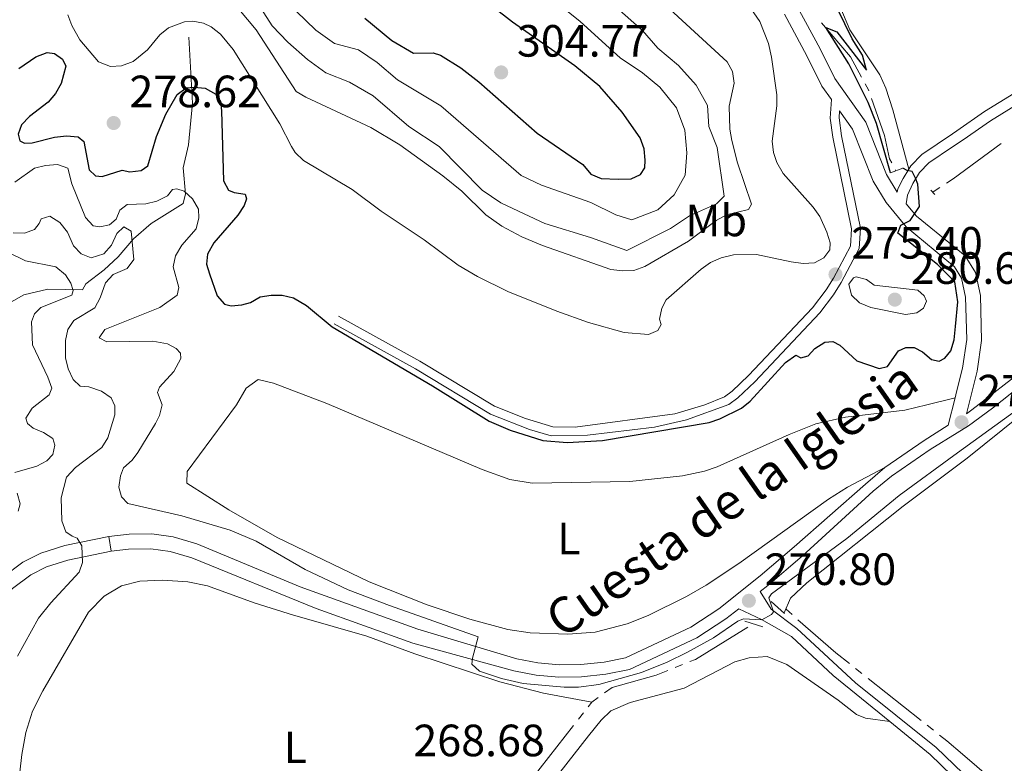
# Model space of a CAD drawing. Units: metres. Extents: x 628647 to 633156, y 648452 to 651504.
# Drawn here: x 631343 to 631561, y 649716 to 649881 of the extents above; entities that cross this region are included whole.
import ezdxf
from ezdxf.enums import TextEntityAlignment as Align

# ---------------------------------------------------------------- set-up
doc = ezdxf.new("R2010")
doc.units = ezdxf.units.M
doc.header["$MEASUREMENT"] = 0
doc.linetypes.add('DGN Style 2', pattern=[46.89471, 28.136826, -18.757884])
doc.linetypes.add('DGN Style 3', pattern=[50.239909999999995, 35.88565, -14.35426])
for name, color, linetype, lineweight in [('Carátula', 7, 'Continuous', 5), ('Elementos auxiliares', 7, 'Continuous', 5), ('Entidades rústicas y varios', 7, 'Continuous', 5), ('Hidrografía', 7, 'Continuous', 5), ('Relieve y altimetría', 7, 'Continuous', 5), ('Textos de rotulación', 7, 'Continuous', 5), ('Viales y ferrocarril', 7, 'Continuous', 5)]:
    doc.layers.add(name, color=color, linetype=linetype, lineweight=lineweight)
doc.styles.add('Style-arial', font='arial.shx', dxfattribs={"bigfont": 'arialbig.shx'})
doc.styles.add('Style-Arial Narrow', font='txt')
doc.styles.add('Style-ariali', font='ariali.shx', dxfattribs={"bigfont": 'arialibig.shx'})

# ---------------------------------------------------------------- blocks, each defined once
blk = doc.blocks.new('5PATER_16')
at = {"layer": 'Relieve y altimetría', "linetype": 'Continuous', "lineweight": 0}
h = blk.add_hatch(color=250, dxfattribs=at)
edge = h.paths.add_edge_path(flags=16)
edge.add_ellipse((1.001171767711639e-08, 1.001171767711639e-08), major_axis=(-1.095731442658747, -1.11071070018244), ratio=0.9994222409660325, start_angle=0, end_angle=360)
blk = doc.blocks.new('5PATER_25')
at = {"layer": 'Relieve y altimetría', "linetype": 'Continuous', "lineweight": 0}
h = blk.add_hatch(color=250, dxfattribs=at)
edge = h.paths.add_edge_path(flags=16)
edge.add_ellipse((1.001171767711639e-08, 1.001171767711639e-08), major_axis=(-1.095731442658747, -1.11071070018244), ratio=0.9994222409660325, start_angle=0, end_angle=360)
blk = doc.blocks.new('5PATER_28')
at = {"layer": 'Relieve y altimetría', "linetype": 'Continuous', "lineweight": 0}
h = blk.add_hatch(color=250, dxfattribs=at)
edge = h.paths.add_edge_path(flags=16)
edge.add_ellipse((1.001171767711639e-08, 1.001171767711639e-08), major_axis=(-1.095731442658747, -1.11071070018244), ratio=0.9994222409660325, start_angle=0, end_angle=360)
blk = doc.blocks.new('5PATER_30')
at = {"layer": 'Relieve y altimetría', "linetype": 'Continuous', "lineweight": 0}
h = blk.add_hatch(color=250, dxfattribs=at)
edge = h.paths.add_edge_path(flags=16)
edge.add_ellipse((1.001171767711639e-08, 1.001171767711639e-08), major_axis=(-1.095731442658747, -1.11071070018244), ratio=0.9994222409660325, start_angle=0, end_angle=360)
blk = doc.blocks.new('5PATER_31')
at = {"layer": 'Relieve y altimetría', "linetype": 'Continuous', "lineweight": 0}
h = blk.add_hatch(color=250, dxfattribs=at)
edge = h.paths.add_edge_path(flags=16)
edge.add_ellipse((1.001171767711639e-08, 1.001171767711639e-08), major_axis=(-1.095731442658747, -1.11071070018244), ratio=0.9994222409660325, start_angle=0, end_angle=360)
blk = doc.blocks.new('5PATER_57')
at = {"layer": 'Relieve y altimetría', "linetype": 'Continuous', "lineweight": 0}
h = blk.add_hatch(color=250, dxfattribs=at)
edge = h.paths.add_edge_path(flags=16)
edge.add_ellipse((1.001171767711639e-08, 1.001171767711639e-08), major_axis=(-1.095731442658747, -1.11071070018244), ratio=0.9994222409660325, start_angle=0, end_angle=360)

msp = doc.modelspace()

# ---------------------------------------------------------------- linework, layer by layer
at = {"layer": 'Carátula', "color": 7, "linetype": 'Continuous', "lineweight": 0}
msp.add_3dface([(628701.926, 648452.4199999999), (633156.1610000001, 648534.7280000001), (633101.288, 651504.233), (628647.054, 651421.925)], dxfattribs=at)
at = {"layer": 'Elementos auxiliares', "color": 250, "linetype": 'Continuous', "lineweight": 0}
msp.add_3dface([(629553.28, 648862.19), (629511.01, 651175.3300000001), (632961.98, 651239.1499999999), (633005.3700000001, 648925.98)], dxfattribs=at)
at = {"layer": 'Entidades rústicas y varios', "color": 92, "linetype": 'Continuous', "lineweight": 0}
for points in [[(631539.797, 649847.9160000001, 274.2560000000001), (631536.2479999999, 649861.0819999999, 273.814), (631534.723, 649865.8459999999, 273.74), (631533.3829999999, 649868.817, 273.736), (631526.7540000001, 649878.77, 273.84), (631521.7050000001, 649890.787, 273.866), (631511.111, 649907.635, 273.918), (631511.128, 649909.7180000001, 273.918), (631512.956, 649912.03, 273.918), (631526.6880000001, 649917.6399999999, 273.918), (631538.642, 649921.9299999999, 273.944), (631547.844, 649925.844, 273.944), (631548.3640000002, 649926.101, 274.866), (631609.5149999999, 649956.3770000001, 274.892), (631619.7820000001, 649960.997, 274.948), (631623.9330000001, 649962.1259999999, 274.728)], [(631512.1869999999, 649749.6140000002, 269.0110000000001), (631513.5970000002, 649752.902, 269.049), (631517.236, 649756.288, 269.041), (631538.5410000001, 649773.2520000001, 268.84), (631550.6850000002, 649782.3430000001, 268.863), (631552.7520000001, 649783.8899999999, 269.79), (631564.426, 649793.3090000001, 269.812), (631574.375, 649800.8330000001, 269.82), (631589.2000000001, 649811.5, 269.8090000000001), (631598.2320000001, 649817.3270000002, 269.582), (631602.5090000001, 649819.1200000001, 269.556), (631606.0789999999, 649819.078, 269.556), (631609.7420000001, 649816.8030000001, 269.556), (631614.223, 649811.9410000001, 269.712), (631621.6950000002, 649804.3940000001, 269.561)], [(631534.5390000001, 649781.8130000001, 271.9340000000001), (631526.23, 649777.5109999999, 271.8040000000001), (631522.0360000001, 649774.8030000001, 271.812), (631502.176, 649760.5390000001, 272.089), (631494.8829999999, 649755.771, 272.089), (631490.571, 649753.2560000002, 272.089), (631482.044, 649749.064, 272.089), (631477.3829999999, 649747.182, 272.097), (631470.3180000001, 649745.3589999999, 272.115), (631464.2490000001, 649744.9269999999, 272.089), (631455.9269999999, 649745.233, 272.141), (631450.9770000001, 649745.9439999999, 272.141), (631442.5390000001, 649748.2239999999, 272.141), (631433.0689999999, 649751.3899999999, 272.141), (631420.2220000002, 649756.4820000001, 272.141), (631399.824, 649766.321, 272.157), (631389.1059999999, 649772.4709999999, 272.198), (631379.777, 649778.3589999999, 272.089), (631379.8459999999, 649780.94, 272.0110000000001), (631390.8189999999, 649795.696, 272.037), (631392.936, 649799.4040000001, 271.985), (631395.5930000001, 649801.317, 271.985), (631399.0460000001, 649800.54, 271.985), (631410.8370000002, 649795.9920000001, 272.0230000000001), (631445.2270000001, 649781.378, 272.112), (631451.415, 649779.1510000001, 272.141), (631456.3810000002, 649778.3540000002, 272.129), (631478.0279999999, 649778.743, 271.989), (631489.6680000002, 649780.0160000002, 271.985), (631494.5700000002, 649781.038, 271.985), (631497.348, 649781.967, 271.985), (631513.3100000002, 649789.1810000001, 272.063), (631519.226, 649791.5050000001, 272.063), (631525.784, 649793.0040000001, 272.063), (631538.9550000001, 649794.5220000001, 272.037), (631543.8019999999, 649795.7550000001, 271.993), (631550.0830000001, 649797.2749999999, 272.661)], [(631343.3470000002, 649711.771, 268.4), (631342.7910000001, 649714.344, 269.049), (631343.2050000001, 649718.246, 269.387), (631344.1329999999, 649723.1669999999, 269.4340000000001), (631345.628, 649727.8800000001, 269.491), (631347.8520000001, 649732.3790000001, 269.58), (631358.013, 649749.7690000001, 269.829), (631361.473, 649753.3589999999, 269.801), (631365.3530000001, 649755.6070000001, 269.777), (631369.4099999999, 649756.659, 269.751), (631374.4070000001, 649756.8810000002, 269.678), (631380.034, 649756.5160000002, 269.652), (631384.4099999999, 649755.645, 269.647), (631394.717, 649751.8530000001, 269.647), (631403.456, 649749.122, 269.647), (631404.7390000002, 649748.763, 269.727), (631419.7270000001, 649744.4739999999, 269.4580000000001), (631430.3600000001, 649740.537, 269.4410000000001), (631449.1540000001, 649734.365, 269.363), (631458.845, 649731.8770000001, 269.3), (631469.5630000001, 649729.8540000002, 269.076)], [(631456.1140000002, 649706.1359999999, 267.73), (631468.8219999999, 649722.3829999999, 267.751), (631471.6359999999, 649725.8500000001, 267.73), (631473.79, 649727.919, 267.704), (631478.0360000001, 649729.815, 267.678), (631489.9979999999, 649732.986, 267.574), (631501.298, 649738.777, 267.496), (631504.453, 649739.676, 267.496), (631508.4480000001, 649739.9430000001, 267.4700000000001), (631512.8119999999, 649738.2000000001, 267.444), (631524.2000000001, 649730.3, 267.392), (631528.22, 649727.088, 267.185), (631530.2220000002, 649726.3030000001, 267.418), (631535.611, 649725.544, 268.591)]]:
    msp.add_polyline3d(points, dxfattribs=at)
at = {"layer": 'Hidrografía', "color": 5, "linetype": 'Continuous', "lineweight": 0}
for p, q in [((631536.8505469698, 649847.7969652825, 273.6931517947362), (631536.9820000001, 649847.551, 273.71)), ((631545.244, 649842.882, 270.843), (631546.7007916996, 649843.8396690001, 270.690920975184)), ((631513.936426677, 649749.2725909511, 268.998), (631512.61819194, 649750.4235719146, 268.998)), ((631488.0565205195, 649737.5127098125, 269.024744191734), (631489.6781605282, 649738.1705007614, 269.0150102334691)), ((631529.4109204374, 649736.2198312234, 268.9191985722665), (631528.039922058, 649737.3072632034, 268.9380435276234)), ((631542.5333334974, 649725.8115536992, 268.738825428135), (631530.7819188167, 649735.1323992431, 268.9003536169094)), ((631468.775618725, 649728.8477571635, 269.0811246403173), (631469.5630000001, 649729.8540000002, 269.076)), ((631469.5630000001, 649729.8540000002, 269.076), (631470.9781516592, 649730.8834881161, 269.076)), ((631466.6187493331, 649726.091361444, 269.0951625406363), (631467.697184029, 649727.4695593038, 269.0881435904768)), ((631456.2965886709, 649712.9000390719, 269.1623439207344), (631465.5403146371, 649724.7131635842, 269.1021814907958)), ((631545.2753302562, 649723.6366897391, 268.7011355174209), (631543.9043318767, 649724.7241217192, 268.7199804727779))]:
    msp.add_line(p, q, dxfattribs=at)
at = {"layer": 'Hidrografía', "color": 5, "linetype": 'Continuous', "lineweight": 0, "extrusion": (0.1141633008941053, 0.04476672325147546, 0.9924528609552636), "elevation": 101461.4887731198, "flags": 128}
msp.add_lwpolyline([(374480.9943263241, -818921.3996217635), (374471.5877934517, -818924.6168701932), (374466.5706970517, -818925.2627044687)], dxfattribs=at)
at = {"layer": 'Hidrografía', "color": 5, "linetype": 'Continuous', "lineweight": 0, "extrusion": (0.07684158844270506, 0.02426380990086725, 0.9967480312569955), "elevation": 64568.71364126024, "flags": 128}
msp.add_lwpolyline([(429546.6413235696, -795284.768088426), (429545.1748606249, -795285.0585422378), (429544.919926111, -795285.0662001143)], dxfattribs=at)
at = {"layer": 'Hidrografía', "color": 5, "linetype": 'Continuous', "lineweight": 0, "extrusion": (0.5192394938308402, -0.71568204539562, 0.4671076513445642), "elevation": -137031.137312097, "flags": 128}
msp.add_lwpolyline([(892798.4120064853, 72697.12574214727), (892800.208076252, 72696.9483593493), (892813.4019316663, 72697.13617841594)], dxfattribs=at)
at = {"layer": 'Hidrografía', "color": 5, "linetype": 'Continuous', "lineweight": 0, "extrusion": (0.1463398548570768, 0.1676051005005871, 0.9749323962032433), "elevation": 201579.2047944049, "flags": 128}
msp.add_lwpolyline([(-48379.35353739583, -882049.4599434201), (-48375.54027044075, -882049.2751736261), (-48364.35801123217, -882049.275173626)], dxfattribs=at)
at = {"layer": 'Hidrografía', "color": 5, "linetype": 'Continuous', "lineweight": 0, "extrusion": (0.01756640289191443, -0.02851648331682958, 0.9994389584505299), "elevation": -7166.38150910381, "flags": 128}
msp.add_lwpolyline([(878441.821440777, 221879.4456396796), (878443.1114254482, 221879.2283908081), (878456.8032750267, 221879.228390808)], dxfattribs=at)
at = {"layer": 'Hidrografía', "color": 142, "linetype": 'DGN Style 3', "lineweight": 13}
msp.add_polyline3d([(631380.24, 649877.1529999999, 279.0780000000001), (631381.0390000001, 649862.5850000001, 274.078), (631380.1869999999, 649853.307, 272.384), (631378.9709999999, 649848.2239999999, 270.895), (631379.5009999999, 649842.4979999999, 269.766), (631379.003, 649840.3470000002, 269.078), (631371.922, 649835.9060000001, 266.1), (631367.9569999999, 649832.4700000001, 265.433), (631364.547, 649828.51, 264.4580000000001), (631361.466, 649825.6540000001, 264.3040000000001), (631357.4240000001, 649822.5419999999, 264.078), (631356.6429999999, 649821.2209999999, 259.078), (631349.017, 649821.3200000002, 256.203), (631343.652, 649820.0959999999, 255.998), (631339.257, 649817.6059999999, 255.279), (631332.986, 649811.092, 254.794)], dxfattribs=at)
at = {"layer": 'Hidrografía', "color": 5, "linetype": 'Continuous', "lineweight": 0}
for points in [[(631531.5446879305, 649863.6069359661, 273.5491488601533), (631534.425, 649855.3540000002, 273.528), (631535.5619999999, 649850.2080000001, 273.528), (631536.0271923665, 649849.3375661143, 273.5876232469842)], [(631472.3933033184, 649731.9129762321, 269.076), (631474.047, 649733.1159999999, 269.076), (631483.8489999999, 649735.8060000001, 269.05), (631486.4348805109, 649736.8549188636, 269.034478149999)], [(631558.1074522459, 649712.8856639541, 268.991211899378), (631551.719, 649718.324, 268.64), (631548.2679999999, 649721.263, 268.6600000000001), (631546.6463286359, 649722.5492577589, 268.6822905620639)]]:
    msp.add_polyline3d(points, dxfattribs=at)
at = {"layer": 'Relieve y altimetría', "color": 30, "linetype": 'Continuous', "lineweight": 30, "flags": 128}
for points, elevation in [([(631535.7390000002, 649847.0889999999), (631532.6429999999, 649858.0310000001), (631530.8250000001, 649862.6930000001), (631526.5090000001, 649871.274), (631521.4110000001, 649879.284), (631523.8459999999, 649878.3219999999), (631530.4610000001, 649869.8389999999), (631529.5860000001, 649873.1680000002), (631527.304, 649876.8200000002), (631519.0449999999, 649893.6560000001), (631514.2150000001, 649900.348), (631511.8060000001, 649904.49), (631510.111, 649909.344), (631510.182, 649910.659), (631512.1440000001, 649912.9500000001), (631516.6950000002, 649915.084), (631524.696, 649917.7990000001), (631529.2220000002, 649919.922), (631548.3520000001, 649926.814), (631549.027, 649927.057), (631619.7560000002, 649961.3289999999)], 275), ([(631419.274, 649881.3640000002), (631425.2479999999, 649876.4060000001), (631430.0179999999, 649873.6120000001), (631434.4299999999, 649873.686), (631435.996, 649873.1840000001), (631440.5120000001, 649870.368), (631444.55, 649867.2690000001), (631457.453, 649855.94), (631467.544, 649848.9839999999), (631469.3119999999, 649846.8230000001), (631471.6640000001, 649845.878), (631475.398, 649845.706), (631478.3060000001, 649845.774), (631480.3489999999, 649846.7270000001), (631481.3260000001, 649848.2390000002), (631481.413, 649849.9439999999), (631481.192, 649852.4330000001), (631480.2820000001, 649854.855), (631476.277, 649860.5760000001), (631471.3559999999, 649866.2390000002), (631465.828, 649870.8219999999), (631451.994, 649880.4790000002), (631429.24, 649898.25)], 300), ([(631342.5970000002, 649870.2309999999), (631346.368, 649872.8060000001), (631348.8189999999, 649873.78), (631350.4750000001, 649873.52), (631352.26, 649872.3219999999), (631352.9870000001, 649870.7720000001), (631351.9569999999, 649866.9010000001), (631350.659, 649864.7069999999), (631349.0770000002, 649862.7690000001), (631344.942, 649859.581), (631343.1270000001, 649857.717), (631342.4010000001, 649855.7120000002), (631342.7810000001, 649854.233), (631343.8470000002, 649853.673), (631345.5249999999, 649853.7830000002), (631350.4539999999, 649855.027), (631353.119, 649855.317), (631355.6880000001, 649855.088), (631357.0040000001, 649854.0600000002), (631358.189, 649847.773), (631359.5249999999, 649846.473), (631361.0079999999, 649846.2849999999), (631365.442, 649847.699), (631367.1969999999, 649847.365), (631369.679, 649847.632), (631371.1390000001, 649848.7010000001), (631373.091, 649855.176), (631375.1830000001, 649860.1359999999), (631377.696, 649864.4739999999), (631379.6610000001, 649865.9439999999), (631381.413, 649866.1290000001), (631383.8940000001, 649865.8540000002), (631386.2620000001, 649864.5819999999), (631387.2860000001, 649862.8859999999), (631387.4979999999, 649860.8870000001), (631387.926, 649845.311), (631389.0020000001, 649843.2690000001), (631390.2649999999, 649842.7350000001), (631392.744, 649842.4210000001), (631393.0390000001, 649841.396), (631392.507, 649839.861), (631391.1270000001, 649837.7749999999), (631385.774, 649831.618), (631384.3840000001, 649829.115), (631384.1529999999, 649826.8910000002), (631384.8589999999, 649824.723), (631386.5460000001, 649819.896), (631388.1399999999, 649818.0050000001), (631389.5989999999, 649817.621), (631391.967, 649817.8840000001), (631393.9380000001, 649818.3910000002), (631396.078, 649819.615), (631398.47, 649820.027), (631400.94, 649819.9890000002), (631403.4099999999, 649819.4350000002), (631406.3189999999, 649817.7139999999), (631411.9880000001, 649812.9709999999), (631434.223, 649799.9060000001), (631446.7830000002, 649792.1159999999), (631451.453, 649790.118), (631458.7209999999, 649787.831), (631464.074, 649787.396), (631471.9450000002, 649787.858), (631495.5719999999, 649791.8350000001), (631497.9410000001, 649792.635), (631502.7350000001, 649794.996), (631504.6850000002, 649796.5580000001), (631512.5160000002, 649805.1370000001), (631514.777, 649806.7080000001), (631515.892, 649806.148), (631517.493, 649806.6030000001), (631518.9880000001, 649808.2180000001), (631521.176, 649809.6159999999), (631522.953, 649809.7270000001), (631524.5140000001, 649808.9480000001), (631528.334, 649805.4469999999), (631533.2649999999, 649803.774), (631535.138, 649804.2069999999), (631537.534, 649807.6799999999)], 275), ([(631537.534, 649807.6799999999), (631539.1580000002, 649808.4569999999), (631541.01, 649808.395), (631542.8929999999, 649807.4450000002), (631544.8800000001, 649805.7550000001), (631546.5860000001, 649805.422), (631547.841, 649806.048), (631549.138, 649807.686), (631549.8500000001, 649810.1300000001), (631550.189, 649813.0590000001), (631550.6880000001, 649818.5630000001), (631550.0290000001, 649822.9480000001), (631546.163, 649826.7919999999), (631537.4280000001, 649833.719), (631538.0249999999, 649835.5390000001), (631540.155, 649836.548), (631542.1740000001, 649839.6370000001), (631541.807, 649844.5830000001), (631541.3360000001, 649845.9480000001), (631540.5630000001, 649847.396), (631539.4580000001, 649847.635), (631538.521, 649848.1240000001)], 275)]:
    msp.add_lwpolyline(points, dxfattribs=dict(at, elevation=elevation))
at = {"layer": 'Relieve y altimetría', "color": 30, "linetype": 'Continuous', "lineweight": 0, "flags": 128}
for points, elevation in [([(631389.392, 649885.726), (631395.159, 649878.831), (631404.048, 649865.1740000001), (631406.1980000001, 649863.8810000002), (631420.571, 649857.1399999999), (631427.044, 649853.3589999999), (631436.571, 649846.4280000001), (631440.7409999999, 649843.034), (631446.0870000002, 649837.7810000001), (631449.598, 649835.314), (631454.034, 649832.9770000001), (631458.6529999999, 649831.048), (631473.797, 649825.7320000001), (631476.4169999999, 649825.3800000001), (631478.915, 649825.4770000001), (631481.344, 649826.3859999999), (631490.963, 649831.9990000001), (631497.1529999999, 649836.5600000002), (631499.44, 649837.8350000001), (631504.3260000001, 649838.9700000001), (631504.9299999999, 649840.1930000001), (631501.8300000001, 649849.3319999999), (631500.5860000001, 649854.311), (631500.1740000001, 649856.7760000001), (631499.9780000001, 649861.868), (631501.115, 649866.98), (631500.7760000001, 649869.5950000001), (631499.601, 649871.7350000001), (631457.821, 649910.0830000001)], 285), ([(631453.3, 649891.7550000001), (631467.0079999999, 649880.675), (631475.8859999999, 649872.6120000001), (631480.8319999999, 649869.304), (631484.6570000001, 649866.0959999999), (631488.3370000002, 649861.4979999999), (631490.1580000002, 649856.5970000002), (631490.6290000001, 649851.5560000001), (631490.257, 649846.5760000001), (631487.8520000001, 649842.2690000001), (631484.1699999999, 649838.953), (631478.419, 649836.6939999999), (631474.8829999999, 649837.7949999999), (631469.3700000001, 649840.5770000002), (631458.439, 649844.3570000001), (631453.912, 649846.5109999999), (631436.0750000001, 649861.983), (631426.5079999999, 649867.726), (631422.0079999999, 649871.5930000001), (631417.844, 649874.3640000002), (631412.5140000001, 649875.804), (631408.3810000002, 649878.7540000001), (631404.0140000001, 649882.939)], 295), ([(631464.76, 649892.869), (631480.788, 649878.672), (631484.2120000002, 649874.773), (631488.7890000001, 649870.9240000001), (631492.699, 649866.5660000001), (631495.2280000001, 649862.034), (631495.4790000002, 649857.3790000001), (631497.3530000001, 649852.7350000001), (631498.892, 649841.969), (631497.1950000002, 649840.2890000001), (631491.1830000001, 649837.581)], 290), ([(631353.4639999999, 649882.125), (631354.3080000001, 649879.774), (631356.065, 649876.6089999999), (631360.1930000001, 649871.7380000001), (631362.851, 649870.709), (631365.351, 649870.7910000001), (631367.9340000001, 649871.777), (631371.121, 649874.3459999999), (631373.79, 649877.673), (631375.7309999999, 649879.2069999999), (631379.257, 649880.5600000002), (631381.1020000001, 649880.6869999999), (631383.5220000001, 649880.3030000001), (631385.2080000001, 649879.48), (631387.2760000001, 649877.8559999999), (631390.1070000001, 649874.4780000001), (631400.442, 649857.9820000001), (631402.97, 649852.9410000001), (631403.8200000002, 649851.611), (631405.6399999999, 649849.8829999999), (631416.446, 649843.442), (631422.882, 649838.6030000001), (631432.396, 649832.3030000001), (631439.94, 649826.7010000001), (631444.2370000001, 649824.128), (631450.9750000001, 649820.8559999999), (631461.801, 649816.4700000001), (631468.8589999999, 649813.967), (631476.757, 649811.7220000002), (631482.0989999999, 649811.2849999999), (631484.186, 649812.1930000001), (631484.942, 649813.5320000001), (631484.5630000001, 649814.7390000002), (631485.051, 649817.122), (631486.0149999999, 649819.02), (631493.77, 649825.814), (631495.9080000002, 649827.2609999999), (631498.2000000001, 649828.2560000002), (631500.9820000001, 649828.9750000001), (631506.092, 649829.0590000001), (631513.7820000001, 649827.409), (631516.4269999999, 649827.0320000001), (631518.923, 649827.148), (631520.986, 649828.274), (631522.307, 649830.0360000001), (631522.3700000001, 649831.6159999999), (631521.6599999999, 649833.9950000001), (631520.0830000001, 649837.4520000002), (631518.659, 649839.5460000001), (631511.976, 649847.0060000002), (631510.544, 649849.385), (631509.8370000002, 649851.6270000001), (631509.548, 649854.1680000002), (631510.6059999999, 649861.9280000001), (631510.5630000001, 649864.4280000001), (631509.3999999999, 649872.716), (631508.7579999999, 649875.7849999999), (631506.807, 649880.646), (631503.355, 649885.7239999999)], 280), ([(631491.1830000001, 649837.581), (631487.0290000001, 649834.7910000001), (631477.2960000001, 649829.8790000001), (631469.2910000001, 649832.824), (631459.1370000001, 649835.9310000001), (631454.5349999999, 649838.01), (631449.4099999999, 649840.4920000001), (631445.2790000001, 649843.3080000001), (631435.7250000001, 649852.9639999999), (631429.0310000001, 649857.3700000001), (631421.115, 649864.1939999999), (631415.888, 649867.19), (631410.6100000001, 649869.2890000001), (631406.5819999999, 649872.25), (631402.1980000001, 649876.0860000001), (631398.7080000001, 649879.6669999999), (631395.5770000002, 649884.6680000002)], 290), ([(631341.6910000001, 649845.0560000001), (631346.024, 649848.1390000001), (631348.4639999999, 649848.7490000001), (631351.105, 649848.9639999999), (631353.4310000001, 649848.19), (631354.294, 649844.7150000001), (631357.3090000001, 649837.23), (631359.0179999999, 649835.4080000002), (631360.5330000002, 649835.1290000001), (631362.6780000001, 649835.6130000001), (631364.1499999999, 649836.882), (631364.9520000002, 649838.814), (631366.5719999999, 649840.1089999999), (631370.744, 649840.236), (631373.165, 649840.8559999999), (631375.497, 649842.0220000001), (631376.6229999999, 649843.4620000002), (631377.5600000002, 649843.567), (631379.1930000001, 649843.0850000001), (631381.023, 649841.3910000002), (631382.3829999999, 649839.0419999999), (631382.4439999999, 649837.132), (631381.8430000001, 649834.6840000001), (631378.7080000001, 649831.132), (631377.317, 649828.7520000001), (631376.753, 649826.3049999999), (631378.057, 649821.7200000001), (631377.6240000001, 649819.9890000002), (631373.8160000001, 649817.271), (631361.6529999999, 649812.4469999999), (631360.382, 649810.5619999999), (631362.067, 649809.709), (631372.263, 649809.804), (631375.5009999999, 649809.2590000001), (631377.459, 649808.186), (631378.429, 649807.1810000001), (631378.4369999999, 649805.9709999999), (631376.909, 649803.1359999999), (631373.723, 649799.6570000001), (631373.287, 649798.469), (631374.3430000001, 649795.736), (631373.767, 649793.368), (631372.8899999999, 649791.6020000001), (631368.9510000001, 649785.1930000001), (631367.6869999999, 649783.493), (631365.773, 649781.7509999999), (631365.0689999999, 649779.969), (631364.716, 649777.473), (631365.2990000001, 649775.378), (631366.692, 649773.8319999999), (631378.6660000001, 649771.1300000001), (631389.4169999999, 649767.9809999999), (631395.192, 649765.4880000001), (631406.0190000001, 649759.24), (631415.5860000001, 649754.77), (631424.7100000001, 649751.2350000001), (631444.372, 649744.297), (631443.0959999999, 649739.621), (631443.007, 649738.2380000001), (631444.696, 649736.719), (631449.5190000001, 649735.098), (631454.371, 649734.0090000001), (631463.413, 649733.1599999999), (631466.6000000001, 649733.1830000001), (631471.1130000001, 649733.7660000002), (631480.5680000001, 649736.4180000002), (631486.2720000001, 649738.709), (631490.7590000001, 649740.915), (631496.5680000001, 649744.1390000001), (631501.949, 649747.8300000001), (631503.1560000001, 649748.3319999999), (631507.2560000002, 649748.0889999999), (631509.423, 649749.294), (631509.861, 649749.8350000001), (631508.8019999999, 649752.963), (631509.4140000001, 649753.8319999999), (631526.118, 649766.0950000001), (631537.7150000001, 649775.608), (631550.6410000002, 649785.0660000001), (631589.3389999999, 649813.1030000001)], 270), ([(631342.2949999999, 649740.0430000002), (631346.915, 649748.463), (631349.6510000001, 649751.888), (631355.9140000001, 649758.6799999999), (631356.7139999999, 649760.76), (631356.5160000002, 649764.5109999999), (631355.517, 649766.1580000002), (631354.3530000001, 649766.5950000001), (631352.9880000001, 649767.598), (631352.0830000001, 649770.0109999999), (631351.9240000001, 649775.145), (631353.1030000001, 649779.673), (631355.091, 649781.8659999999), (631360.929, 649786.301), (631362.3260000001, 649788.3770000001), (631363.821, 649793.523), (631363.8810000002, 649795.4979999999), (631363.03, 649797.2450000001), (631360.9210000001, 649798.7860000001), (631358.0750000001, 649799.73), (631356.1969999999, 649799.865), (631354.5819999999, 649801.3600000001), (631353.5040000001, 649803.6980000001), (631352.895, 649806.162), (631352.9070000001, 649809.9600000001), (631353.4439999999, 649812.413), (631354.7390000002, 649814.3970000001), (631359.4299999999, 649817.203), (631360.6300000001, 649819.425), (631361.7760000001, 649822.7649999999), (631363.483, 649824.605), (631366.5460000001, 649825.9310000001), (631368.0770000002, 649827.896), (631367.49, 649834.1869999999), (631365.8289999999, 649835.1880000001), (631364.284, 649833.696), (631363.1170000001, 649831.071), (631361.402, 649829.2069999999), (631358.5930000001, 649828.324), (631356.4110000001, 649829.1499999999), (631354.6499999999, 649830.9140000001), (631353.345, 649833.942), (631351.6510000001, 649836.152), (631349.4439999999, 649837.544), (631347.547, 649836.9380000001), (631347.0600000002, 649835.8729999999), (631346.0320000001, 649834.5819999999), (631343.797, 649833.7640000001), (631341.297, 649833.834)], 265), ([(631339.983, 649829.655), (631344.057, 649827.6529999999), (631350.733, 649826.267), (631352.942, 649824.5290000001), (631354.115, 649822.6610000001), (631354.645, 649821.0600000002), (631354.307, 649819.996), (631347.4610000001, 649817.3060000001), (631346.0149999999, 649815.8640000002), (631345.4099999999, 649814.0830000001), (631345.628, 649809.0310000001), (631349.0249999999, 649801.8859999999), (631349.8559999999, 649799.4480000001), (631349.3230000001, 649797.963), (631345.517, 649794.973), (631344.125, 649792.7660000002), (631344.503, 649791.6089999999), (631345.7450000001, 649790.5800000001), (631348.048, 649789.584), (631350.135, 649788.2370000001), (631350.561, 649786.787), (631350.1059999999, 649784.7100000001), (631348.7820000001, 649783.342), (631346.5930000001, 649782.132), (631341.69, 649780.7010000001)], 260), ([(631526.5079999999, 649822.463), (631527.092, 649820.0220000001), (631528.926, 649818.3230000001), (631531.432, 649817.2620000001), (631539.0719999999, 649815.76), (631541.6130000001, 649816.074), (631543.111, 649817.121), (631543.743, 649818.6560000001), (631543.2649999999, 649819.838), (631541.8, 649821.1610000001), (631532.128, 649822.2560000002), (631530.4510000001, 649823.4770000001), (631528.1510000001, 649824.0789999999), (631527.5600000002, 649823.8770000001), (631526.5079999999, 649822.463)], 280), ([(631342.19, 649776.186), (631342.8890000001, 649773.7810000001), (631342.3910000002, 649772.1880000001)], 260)]:
    msp.add_lwpolyline(points, dxfattribs=dict(at, elevation=elevation))
at = {"layer": 'Viales y ferrocarril', "color": 1, "linetype": 'DGN Style 2', "lineweight": 0, "flags": 128}
for points, elevation in [([(631535.7390000002, 649847.0889999999), (631538.521, 649848.1240000001)], 274.2560000000001), ([(631509.3289999999, 649752.1799999999), (631512.284, 649749.527)], 269.356), ([(631503.4450000002, 649747.8260000001), (631507.4469999999, 649746.5320000001)], 269.512)]:
    msp.add_lwpolyline(points, dxfattribs=dict(at, elevation=elevation))
at = {"layer": 'Viales y ferrocarril', "color": 1, "linetype": 'DGN Style 2', "lineweight": 0, "extrusion": (-0.1183927136324882, 0.1257675656621992, 0.9849698902941857), "elevation": 7225.691075800773, "flags": 128}
msp.add_lwpolyline([(-905274.4144058126, -39635.0872602858), (-905274.4144058125, -39636.4188480599)], dxfattribs=at)
at = {"layer": 'Viales y ferrocarril', "color": 250, "linetype": 'Continuous', "lineweight": 0, "extrusion": (-0.009452282338034981, -0.03809746157080486, 0.9992293219178784), "elevation": -30452.76654133753, "flags": 128}
msp.add_lwpolyline([(456489.843273208, 782158.50598903), (456489.843273208, 782164.7730987306)], dxfattribs=at)
at = {"layer": 'Viales y ferrocarril', "color": 250, "linetype": 'DGN Style 3', "lineweight": 0, "extrusion": (-0.4916155173810896, 0.7095017726152492, 0.5048974328771568), "elevation": 150686.4677806495, "flags": 128}
msp.add_lwpolyline([(-889175.2347731737, -87825.6380419372), (-889185.8078406854, -87825.59517714885), (-889192.1164177282, -87825.08195819563)], dxfattribs=at)
at = {"layer": 'Viales y ferrocarril', "color": 250, "linetype": 'Continuous', "lineweight": 13, "elevation": 265.844, "flags": 128}
msp.add_lwpolyline([(631362.51, 649766.5290000001), (631363.0349999999, 649763.2830000002)], dxfattribs=at)
at = {"layer": 'Viales y ferrocarril', "color": 250, "linetype": 'DGN Style 3', "lineweight": 0}
for points in [[(631537.2820000001, 649842.804, 274.46), (631534.909, 649846.7280000001, 275.001), (631530.294, 649858.371, 275.69), (631523.425, 649868.05, 276.178), (631520.1840000001, 649874.5870000002, 276.219), (631515.081, 649883.9539999999, 276.747), (631509.331, 649892.513, 277.031), (631506.2760000001, 649896.497, 277.144), (631503.341, 649899.4720000002, 277.234), (631489.219, 649910.467, 277.654), (631483.4550000001, 649915.1610000001, 278.169), (631469.3890000001, 649925.5120000001, 279.335)], [(631522.7220000002, 649863.3350000001, 276.024), (631522.422, 649859.2290000002, 275.8160000000001), (631522.9880000001, 649855.0149999999, 275.79), (631527.122, 649834.7050000001, 275.433), (631526.8940000001, 649830.8810000002, 275.4), (631523.1259999999, 649823.7660000002, 275.4), (631521.5320000001, 649821.192, 275.4), (631518.4620000002, 649817.243, 275.36), (631504.2790000001, 649802.192, 275.2440000000001), (631500.6580000002, 649798.7490000001, 275.185), (631498.9580000001, 649797.53, 275.166), (631494.6270000001, 649795.7609999999, 275.166), (631487.967, 649793.7350000001, 275.114), (631465.892, 649790.747, 275.14), (631460.8899999999, 649790.8360000001, 275.137), (631454.902, 649792.682, 275.2080000000001), (631447.9610000001, 649795.4299999999, 275.27), (631431.436, 649805.396, 275.4), (631413.3999999999, 649815.385, 275.478)], [(631574.2290000002, 649810.4480000001, 272.113), (631553.7749999999, 649794.605, 272.841), (631552.611, 649793.7560000002, 273.472), (631554.9539999999, 649803.1930000001, 273.85), (631555.97, 649810.0009999999, 273.8090000000001), (631555.7180000001, 649819.9550000001, 274.216), (631554.6310000002, 649825.0220000001, 274.2970000000001), (631552.3540000002, 649828.7640000001, 274.5), (631549.9040000001, 649830.7420000001, 273.6600000000001), (631541.55, 649837.4979999999, 273.944), (631539.273, 649840.2790000001, 274.445), (631539.5279999999, 649842.19, 274.466), (631540.6910000001, 649844.7520000001, 274.388), (631542.199, 649847.203, 274.206), (631544.297, 649849.3470000002, 274.076), (631549.5460000001, 649852.865, 274.1480000000001), (631551.861, 649854.4160000001, 275.102), (631557.9330000001, 649858.649, 274.764), (631564.5090000001, 649862.7270000001, 274.608)], [(631362.51, 649766.5290000001, 265.844), (631367.0580000001, 649767.0630000001, 266.305), (631372.037, 649767.1270000001, 266.7680000000001), (631376.78, 649766.4909999999, 267.075), (631381.993, 649764.94, 267.384), (631404.9310000001, 649755.4210000001, 269.084), (631431.0249999999, 649746.047, 269.899), (631452.9369999999, 649739.4709999999, 270.5180000000001), (631457.5959999999, 649738.5330000002, 270.5180000000001), (631462.3350000001, 649738.145, 270.5180000000001), (631467.1229999999, 649738.165, 270.5180000000001), (631472.2830000002, 649738.726, 270.5180000000001), (631477.044, 649739.7100000001, 270.5180000000001), (631491.4850000001, 649746.5, 270.832), (631497.703, 649750.5079999999, 270.9410000000001), (631506.8520000001, 649757.8450000001, 271.014), (631514.382, 649764.2490000001, 271.796), (631530.196, 649778.128, 271.867), (631534.5390000001, 649781.8130000001, 271.9340000000001)], [(631542.0760000001, 649671.2309999999, 266.7200000000001), (631539.7039999999, 649674.1969999999, 266.835), (631538.9410000001, 649677.723, 266.913), (631539.44, 649680.5360000001, 266.965), (631542.4439999999, 649683.605, 266.942), (631546.1910000001, 649686.6799999999, 266.913), (631550.3890000001, 649691.385, 267.147), (631552.1130000001, 649693.8970000001, 267.34), (631554.5630000001, 649698.321, 267.34), (631555.3870000001, 649700.6880000001, 267.34), (631555.5490000001, 649702.8729999999, 267.31), (631555.186, 649706.466, 267.341), (631554.567, 649708.7949999999, 267.463), (631553.101, 649712.0950000001, 267.793), (631551.787, 649714.115, 268.105), (631545.8890000001, 649719.7830000002, 268.213), (631528, 649734.1660000001, 268.978), (631514.9790000002, 649746.1640000001, 269.486), (631509.297, 649750.4350000002, 270.38), (631506.899, 649754.378, 271)]]:
    msp.add_polyline3d(points, dxfattribs=at)
at = {"layer": 'Viales y ferrocarril', "color": 250, "linetype": 'Continuous', "lineweight": 0}
for points in [[(631659.771, 649917.824, 274.26), (631658.5789999999, 649918.1040000002, 274.27), (631654.388, 649917.9080000002, 274.2440000000001), (631649.3100000002, 649916.034, 274.296), (631634.439, 649906.8459999999, 274.3), (631607.9850000001, 649892.6869999999, 274.089), (631592.298, 649883.2050000001, 274.114), (631581.4240000001, 649877.189, 274.114), (631575.3049999999, 649872.8319999999, 274.14), (631568.3520000001, 649868.7390000002, 274.5300000000001), (631563.1300000001, 649864.7180000001, 274.608), (631556.6020000001, 649860.6699999999, 274.764), (631550.4950000001, 649856.413, 275.102), (631549.5, 649855.746, 274.166), (631542.7420000001, 649851.217, 274.076), (631540.28, 649848.7010000001, 274.206), (631539.797, 649847.9160000001, 274.2560000000001)], [(631522.7220000002, 649863.3350000001, 276.024), (631520.5819999999, 649866.351, 276.178), (631517.2540000001, 649873.0630000001, 276.219), (631512.2550000001, 649882.24, 276.747)], [(631550.0830000001, 649797.2749999999, 272.6600000000001), (631550.422, 649798.6399999999, 272.716), (631551.7120000002, 649803.8350000001, 273.85), (631552.662, 649810.2039999999, 273.8090000000001), (631552.425, 649819.5630000001, 274.216), (631551.52, 649823.7830000002, 274.2970000000001), (631549.9750000001, 649826.3200000002, 273.56), (631539.2100000001, 649835.1440000001, 273.944), (631534.7960000001, 649840.5360000001, 274.837), (631531.9410000001, 649845.2550000001, 275.001), (631527.371, 649856.784, 275.69), (631524.494, 649860.8370000002, 275.8980000000001), (631524.3810000002, 649859.288, 275.8160000000001), (631524.9110000001, 649855.3389999999, 275.79), (631529.0830000001, 649834.8430000001, 275.433), (631528.815, 649830.342, 275.4), (631524.8180000001, 649822.7949999999, 275.4), (631523.135, 649820.0770000002, 275.4), (631520.0750000001, 649816.122, 275.361), (631505.6610000001, 649800.815, 275.2440000000001), (631501.9029999999, 649797.2420000001, 275.185), (631499.9070000001, 649795.811, 275.166), (631490.5279999999, 649792.3870000001, 275.1240000000001), (631483.4550000001, 649790.8019999999, 275.115), (631468.574, 649789.0020000001, 275.138), (631460.5789999999, 649788.8910000002, 275.137), (631455.7820000001, 649790.2910000001, 275.19), (631447.092, 649793.676, 275.27), (631430.459, 649803.7069999999, 275.4), (631412.4550000001, 649813.679, 275.478)], [(631539.797, 649847.9160000001, 274.2560000000001), (631538.551, 649845.8899999999, 274.388), (631537.429, 649843.6000000001, 274.466), (631537.2820000001, 649842.804, 274.46)], [(631506.899, 649754.378, 271), (631508.594, 649755.7370000001, 271.014), (631516.1910000001, 649762.1969999999, 271.796), (631531.9520000002, 649776.5789999999, 271.867), (631536.0120000001, 649779.8899999999, 271.9340000000001), (631544.5760000001, 649785.7990000001, 271.971), (631550.5689999999, 649789.538, 271.949), (631553.061, 649791.0930000001, 272.863), (631558.3970000001, 649794.9809999999, 272.737), (631589.423, 649819.6030000001, 271.757), (631595.7590000001, 649823.662, 271.411), (631598.824, 649824.48, 271.021), (631602.388, 649824.672, 270.6310000000001), (631605.753, 649824.199, 270.371), (631608.551, 649823.0930000001, 270.319), (631618.3230000001, 649817.284, 270.42), (631619.6020000001, 649808.9280000001, 269.678), (631621.6950000002, 649804.3940000001, 269.561)], [(631535.611, 649725.544, 268.591), (631523.081, 649735.78, 269.122), (631513.8430000001, 649744.385, 269.483), (631507.1810000001, 649748.1969999999, 270.474), (631502.1159999999, 649750.5419999999, 270.963), (631499.304, 649748.2860000001, 270.9410000000001), (631492.814, 649744.1030000001, 270.832), (631477.915, 649737.098, 270.5180000000001), (631472.709, 649736.0220000001, 270.5180000000001), (631467.2779999999, 649735.4310000001, 270.5180000000001), (631462.2290000002, 649735.4099999999, 270.5180000000001), (631457.2139999999, 649735.821, 270.5180000000001), (631452.3049999999, 649736.8090000001, 270.5180000000001), (631429.9240000001, 649742.9520000002, 269.899), (631408.4330000001, 649750.598, 269.2800000000001), (631380.9010000001, 649761.8370000002, 267.384), (631376.0889999999, 649763.2690000001, 267.075), (631371.8470000002, 649763.838, 266.7680000000001), (631366.882, 649763.7490000001, 266.265), (631363.0349999999, 649763.2830000002, 265.844)], [(631539.682, 649683.696, 266.951), (631541.065, 649685.1089999999, 266.942), (631545.503, 649688.8729999999, 266.919), (631551.4620000002, 649696.132, 267.442), (631552.061, 649697.101, 267.517), (631553.1769999999, 649699.848, 267.517), (631553.4709999999, 649702.7990000001, 267.517), (631553.304, 649705.9870000001, 267.517), (631551.8330000001, 649711.2420000001, 268.076), (631544.5410000001, 649718.2509999999, 268.213), (631535.611, 649725.544, 268.591)]]:
    msp.add_polyline3d(points, dxfattribs=at)
at = {"layer": 'Viales y ferrocarril', "color": 250, "linetype": 'Continuous', "lineweight": 13}
for points in [[(631257.6329999999, 649676.4770000001, 252.85), (631276.0179999999, 649694.2450000001, 253.728), (631291.3570000001, 649709.1610000001, 255.821), (631298.8360000001, 649715.7579999999, 256.825), (631310.338, 649725.199, 258.76), (631318.7820000001, 649732.773, 259.978), (631325.3260000001, 649739.895, 261.18), (631335.476, 649753.618, 263.277), (631338.967, 649757.473, 263.796), (631343.4569999999, 649760.895, 264.252), (631347.4240000001, 649762.8670000001, 264.467), (631352.763, 649764.5590000001, 264.782), (631362.51, 649766.5290000001, 265.844)], [(631363.0349999999, 649763.2830000002, 265.844), (631353.4010000001, 649761.3289999999, 264.766), (631348.6640000001, 649759.814, 264.467), (631345.2010000001, 649758.092, 264.252), (631341.2000000001, 649755.0430000002, 263.796), (631338.021, 649751.5330000002, 263.277), (631327.9010000001, 649737.851, 261.18), (631324.6830000001, 649734.0719999999, 260.572), (631319.845, 649729.2620000001, 259.7920000000001), (631312.48, 649722.706, 258.76), (631297.199, 649710.0430000002, 256.281), (631292.5449999999, 649705.7479999999, 255.685), (631276.4350000002, 649690.0750000001, 253.609), (631259.939, 649674.135, 252.85)]]:
    msp.add_polyline3d(points, dxfattribs=at)

# ---------------------------------------------------------------- block references
at = {"layer": 'Relieve y altimetría', "color": 250, "linetype": 'Continuous', "lineweight": 0}
for name, p in [('5PATER_28', (631449.473, 649869.3600000001, 304.77)), ('5PATER_25', (631363.5830000001, 649858.1529999999, 278.62)), ('5PATER_30', (631523.5760000001, 649824.6159999999, 275.4)), ('5PATER_16', (631536.7280000001, 649819.027, 280.689)), ('5PATER_57', (631551.5090000001, 649791.869, 272.109)), ('5PATER_31', (631504.3729999999, 649752.315, 270.801))]:
    msp.add_blockref(name, p, dxfattribs=at)

# ---------------------------------------------------------------- texts
at = {"layer": 'Entidades rústicas y varios', "color": 92, "linetype": 'Continuous', "lineweight": 0, "style": 'Style-Arial Narrow'}
for s, p in [('Mb', (631497.1538623525, 649836.5600010002, 284.851)), ('L', (631464.4771597836, 649766.118001, 272.104)), ('L', (631403.8571597835, 649719.8460009999, 269.567))]:
    msp.add_text(s, height=7.000002000000001, dxfattribs=at).set_placement(p, align=Align.MIDDLE_CENTER)
at = {"layer": 'Textos de rotulación', "color": 250, "linetype": 'Continuous', "lineweight": 0, "style": 'Style-arial'}
for s, p in [('304.77', (631452.973, 649872.8600000001, 304.77)), ('278.62', (631367.0830000001, 649861.6529999999, 278.62)), ('275.40', (631527.0760000001, 649828.1159999999, 275.4)), ('280.69', (631540.2280000001, 649822.527, 280.689)), ('272.11', (631555.0090000001, 649795.369, 272.109)), ('270.80', (631507.8729999999, 649755.815, 270.801)), ('268.68', (631430.0109999999, 649717.878, 268.678))]:
    msp.add_text(s, height=7.000002000000001, dxfattribs=at).set_placement(p)
at = {"layer": 'Textos de rotulación', "color": 250, "linetype": 'Continuous', "lineweight": 0, "style": 'Style-ariali'}
msp.add_text('Cuesta de la Iglesia', height=7.999980000000001, rotation=34.99000000962078, dxfattribs=at).set_placement((631500.5465446761, 649774.8941834526, 272.045), align=Align.MIDDLE_CENTER)

doc.saveas('drawing.dxf')
